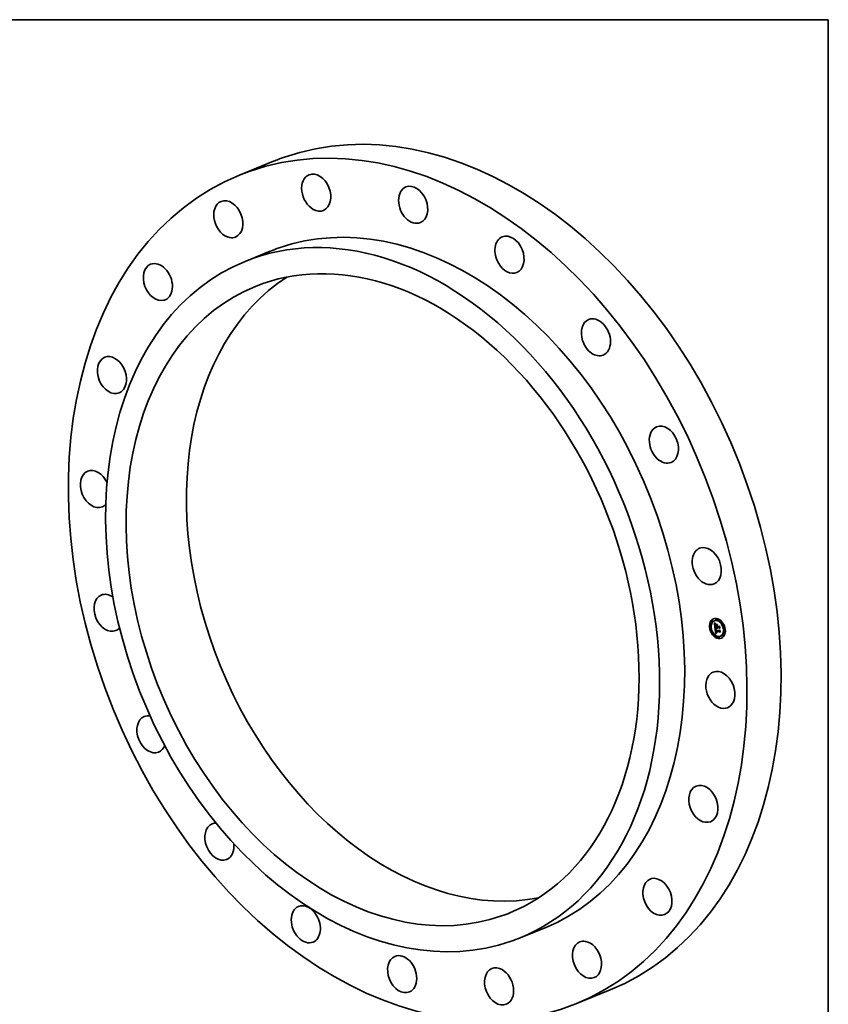
# Model space of a CAD drawing. Extents: x 0 to 10.8, y 0 to 8.2.
# Drawn here: x 6.4 to 10.8, y 2.9 to 8.2 of the extents above; entities that cross this region are included whole.
import ezdxf

# ---------------------------------------------------------------- set-up
doc = ezdxf.new("R2010")
doc.units = 0
doc.header["$MEASUREMENT"] = 0
doc.layers.get('0').update_dxf_attribs({"lineweight": 13})
doc.layers.add('1', color=7, linetype='Continuous', lineweight=13)

msp = doc.modelspace()

# ---------------------------------------------------------------- linework, layer by layer
at = {"color": 7, "lineweight": 35, "ltscale": 0.00499}
for p, q in [((7.745354, 7.483188), (7.560442, 7.408089)), ((9.568184, 2.99523), (9.383271, 2.920132))]:
    msp.add_line(p, q, dxfattribs=at)
at = {"color": 7, "lineweight": 35, "ltscale": 0.003659}
for p, q in [((7.727772, 6.996109), (7.592169, 6.941037)), ((9.215941, 3.332112), (9.080339, 3.27704))]:
    msp.add_line(p, q, dxfattribs=at)
at = {"color": 7, "lineweight": 35, "ltscale": 4e-05}
for p, q in [((10.111371, 4.961341), (10.109892, 4.960741)), ((10.118752, 4.994371), (10.117272, 4.99377)), ((10.12134, 4.987996), (10.119861, 4.987395)), ((10.133963, 4.994788), (10.132483, 4.994188)), ((10.13836, 4.959475), (10.13984, 4.960076)), ((10.144141, 5.005238), (10.142662, 5.004637)), ((10.145081, 4.968888), (10.146561, 4.969488)), ((10.14673, 4.998863), (10.145251, 4.998262)), ((10.145477, 4.965293), (10.146956, 4.965893)), ((10.145542, 4.964698), (10.147021, 4.965298)), ((10.145702, 4.963245), (10.147181, 4.963846)), ((10.156584, 4.963893), (10.158064, 4.964494)), ((10.15666, 4.961864), (10.15814, 4.962465)), ((10.172667, 4.987577), (10.171188, 4.986976)), ((10.175256, 4.981202), (10.173776, 4.980601)), ((10.11396, 4.954966), (10.112481, 4.954365)), ((10.126324, 4.925498), (10.124844, 4.924897)), ((10.128912, 4.919123), (10.127433, 4.918522)), ((10.14019, 4.937316), (10.141669, 4.937917)), ((10.141588, 4.93714), (10.143067, 4.937741)), ((10.143244, 4.927542), (10.144723, 4.928143)), ((10.146225, 4.958484), (10.147705, 4.959085)), ((10.146369, 4.957772), (10.147848, 4.958373)), ((10.147791, 4.958287), (10.14927, 4.958887)), ((10.148667, 4.958176), (10.150146, 4.958777)), ((10.14917, 4.958113), (10.150649, 4.958714)), ((10.15485, 4.907837), (10.15337, 4.907237)), ((10.157184, 4.957103), (10.158663, 4.957704)), ((10.15976, 4.939522), (10.161239, 4.940123)), ((10.160132, 4.934803), (10.161611, 4.935404)), ((10.167617, 4.911912), (10.166137, 4.911311)), ((10.180239, 4.918705), (10.17876, 4.918104)), ((10.182828, 4.912329), (10.181348, 4.911729)), ((10.187619, 4.951734), (10.18614, 4.951133)), ((10.190208, 4.945359), (10.188729, 4.944758)), ((10.157438, 4.901462), (10.155959, 4.900861))]:
    msp.add_line(p, q, dxfattribs=at)
at = {"color": 7, "lineweight": 35, "ltscale": 0.000622}
msp.add_line((10.136309, 4.956564), (10.133592, 4.981276), dxfattribs=at)
at = {"color": 7, "lineweight": 35, "ltscale": 1.2e-05}
for p, q in [((10.133592, 4.981276), (10.133923, 4.980951)), ((10.134261, 4.982553), (10.134531, 4.982942)), ((10.134261, 4.982553), (10.13472, 4.98274)), ((10.13637, 4.972468), (10.136342, 4.971981)), ((10.137302, 4.972772), (10.137754, 4.972956)), ((10.137409, 4.973394), (10.137869, 4.973581)), ((10.137424, 4.968851), (10.13788, 4.969036)), ((10.137501, 4.968206), (10.137953, 4.968389)), ((10.137581, 4.967576), (10.138037, 4.967761)), ((10.137734, 4.9708), (10.137763, 4.970335)), ((10.137763, 4.970335), (10.137803, 4.96984)), ((10.137766, 4.974402), (10.138015, 4.97479)), ((10.137766, 4.974402), (10.138227, 4.974589)), ((10.13796, 4.968328), (10.138023, 4.967857)), ((10.13874, 4.976159), (10.138356, 4.975899)), ((10.139158, 4.976415), (10.13874, 4.976159)), ((10.138821, 4.977144), (10.139219, 4.976904)), ((10.139139, 4.945495), (10.139168, 4.945015)), ((10.140113, 4.946978), (10.140151, 4.94746)), ((10.14019, 4.937316), (10.140203, 4.93684)), ((10.140203, 4.93684), (10.140223, 4.936373)), ((10.140637, 4.945786), (10.140661, 4.945317)), ((10.140661, 4.945317), (10.140705, 4.944834)), ((10.140729, 4.932818), (10.140867, 4.932347)), ((10.140867, 4.932347), (10.141022, 4.931908)), ((10.141132, 4.936939), (10.141589, 4.937125)), ((10.14127, 4.935513), (10.14173, 4.9357)), ((10.141337, 4.934985), (10.141791, 4.935169)), ((10.141417, 4.934484), (10.141864, 4.934666)), ((10.141511, 4.934013), (10.141417, 4.934484)), ((10.141511, 4.934013), (10.141952, 4.934192)), ((10.141619, 4.93357), (10.142056, 4.933747)), ((10.141741, 4.933156), (10.142174, 4.933332)), ((10.141755, 4.935452), (10.141815, 4.934975)), ((10.141876, 4.93277), (10.14231, 4.932946)), ((10.142026, 4.932413), (10.142466, 4.932592)), ((10.142189, 4.932084), (10.14264, 4.932267)), ((10.144813, 4.92865), (10.14527, 4.928553)), ((10.148811, 4.957292), (10.149274, 4.95748)), ((10.148916, 4.956873), (10.149379, 4.957061)), ((10.149086, 4.954301), (10.149365, 4.953929)), ((10.149365, 4.953929), (10.14967, 4.953566))]:
    msp.add_line(p, q, dxfattribs=at)
at = {"color": 7, "lineweight": 35, "ltscale": 1.1e-05}
for p, q in [((10.133923, 4.980951), (10.134239, 4.980645)), ((10.136416, 4.97291), (10.13637, 4.972468)), ((10.137713, 4.971234), (10.137734, 4.9708)), ((10.137909, 4.968758), (10.13796, 4.968328)), ((10.138356, 4.975899), (10.138009, 4.975635)), ((10.138015, 4.97479), (10.138312, 4.9751)), ((10.138015, 4.97479), (10.138416, 4.974953)), ((10.138445, 4.977373), (10.138821, 4.977144)), ((10.139219, 4.976904), (10.139613, 4.976667)), ((10.13914, 4.946369), (10.13913, 4.945947)), ((10.13913, 4.945947), (10.139139, 4.945495)), ((10.139216, 4.944506), (10.139266, 4.944077)), ((10.139266, 4.944077), (10.139322, 4.943647)), ((10.139322, 4.943647), (10.139384, 4.943217)), ((10.139384, 4.943217), (10.139452, 4.942785)), ((10.139452, 4.942785), (10.139526, 4.942354)), ((10.140208, 4.94487), (10.14017, 4.94529)), ((10.140254, 4.944422), (10.140208, 4.94487)), ((10.140223, 4.936373), (10.140252, 4.935914)), ((10.140252, 4.935914), (10.140288, 4.935463)), ((10.140288, 4.935463), (10.140332, 4.935021)), ((10.140649, 4.946678), (10.140633, 4.946239)), ((10.140633, 4.946239), (10.140637, 4.945786)), ((10.140686, 4.947102), (10.140649, 4.946678)), ((10.141022, 4.931908), (10.141192, 4.931501)), ((10.141619, 4.93357), (10.141511, 4.934013)), ((10.141741, 4.933156), (10.141619, 4.93357)), ((10.141815, 4.934975), (10.141887, 4.934524)), ((10.141887, 4.934524), (10.141971, 4.9341)), ((10.143973, 4.928908), (10.144381, 4.928769)), ((10.144381, 4.928769), (10.144813, 4.92865)), ((10.145322, 4.929804), (10.144917, 4.929934)), ((10.145322, 4.929804), (10.145721, 4.929966)), ((10.145752, 4.929689), (10.145322, 4.929804)), ((10.147832, 4.957577), (10.147894, 4.957138)), ((10.147894, 4.957138), (10.147983, 4.956708)), ((10.147983, 4.956708), (10.1481, 4.956286)), ((10.1481, 4.956286), (10.148243, 4.955872)), ((10.148243, 4.955872), (10.148413, 4.955467)), ((10.148413, 4.955467), (10.14861, 4.95507)), ((10.14861, 4.95507), (10.148835, 4.954682)), ((10.148728, 4.957727), (10.148667, 4.958176)), ((10.148811, 4.957292), (10.148728, 4.957727)), ((10.148916, 4.956873), (10.148811, 4.957292)), ((10.148835, 4.954682), (10.149086, 4.954301)), ((10.149043, 4.956468), (10.148916, 4.956873))]:
    msp.add_line(p, q, dxfattribs=at)
at = {"color": 7, "lineweight": 35, "ltscale": 1e-05}
for p, q in [((10.134239, 4.980645), (10.13454, 4.980358)), ((10.13454, 4.980358), (10.134826, 4.980089)), ((10.136483, 4.973309), (10.136416, 4.97291)), ((10.137697, 4.975368), (10.137421, 4.975096)), ((10.138009, 4.975635), (10.137697, 4.975368)), ((10.137702, 4.971637), (10.137713, 4.971234)), ((10.137759, 4.977804), (10.138091, 4.977593)), ((10.138091, 4.977593), (10.138445, 4.977373)), ((10.138312, 4.9751), (10.138657, 4.975332)), ((10.13917, 4.946762), (10.13914, 4.946369)), ((10.14017, 4.94529), (10.140141, 4.945683)), ((10.140151, 4.94746), (10.140226, 4.947839)), ((10.140741, 4.947512), (10.140686, 4.947102)), ((10.140741, 4.948707), (10.141109, 4.948856)), ((10.140818, 4.947907), (10.140741, 4.947512)), ((10.140914, 4.948287), (10.140818, 4.947907)), ((10.14103, 4.948652), (10.140914, 4.948287)), ((10.141176, 4.950969), (10.141509, 4.950778)), ((10.141192, 4.931501), (10.141378, 4.931125)), ((10.141378, 4.931125), (10.14158, 4.930781)), ((10.141509, 4.950778), (10.141853, 4.950587)), ((10.141941, 4.949796), (10.141572, 4.949689)), ((10.14158, 4.930781), (10.141797, 4.930469)), ((10.141876, 4.93277), (10.141741, 4.933156)), ((10.141853, 4.950587), (10.142209, 4.950398)), ((10.142026, 4.932413), (10.141876, 4.93277)), ((10.142337, 4.949888), (10.141941, 4.949796)), ((10.141971, 4.9341), (10.142067, 4.933702)), ((10.142067, 4.933702), (10.142174, 4.93333)), ((10.142209, 4.950398), (10.142577, 4.95021)), ((10.142577, 4.95021), (10.142337, 4.949888)), ((10.142583, 4.929675), (10.142894, 4.929452)), ((10.142894, 4.929452), (10.143229, 4.92925)), ((10.143229, 4.92925), (10.143589, 4.929069)), ((10.143589, 4.929069), (10.143973, 4.928908)), ((10.144536, 4.930079), (10.14418, 4.930239)), ((10.144917, 4.929934), (10.144536, 4.930079)), ((10.14531, 4.930401), (10.145684, 4.930308)), ((10.149191, 4.956079), (10.149043, 4.956468)), ((10.149362, 4.955705), (10.149191, 4.956079)), ((10.149554, 4.955346), (10.149362, 4.955705)), ((10.149768, 4.955002), (10.149554, 4.955346)), ((10.150005, 4.954673), (10.149768, 4.955002)), ((10.150263, 4.954359), (10.150005, 4.954673)), ((10.150368, 4.955069), (10.150604, 4.954762))]:
    msp.add_line(p, q, dxfattribs=at)
at = {"color": 7, "lineweight": 35, "ltscale": 2.4e-05}
for p, q in [((10.134902, 4.981817), (10.134261, 4.982553)), ((10.13522, 4.982208), (10.135893, 4.981527)), ((10.141572, 4.949689), (10.142456, 4.950048))]:
    msp.add_line(p, q, dxfattribs=at)
at = {"color": 7, "lineweight": 35, "ltscale": 2.5e-05}
for p, q in [((10.134531, 4.982942), (10.13522, 4.982208)), ((10.146669, 4.968502), (10.146561, 4.969488)), ((10.141132, 4.936939), (10.14019, 4.937316)), ((10.142611, 4.93754), (10.141669, 4.937917))]:
    msp.add_line(p, q, dxfattribs=at)
at = {"color": 7, "lineweight": 35, "ltscale": 9e-06}
for p, q in [((10.134826, 4.980089), (10.135097, 4.979839)), ((10.135097, 4.979839), (10.135353, 4.979607)), ((10.136569, 4.973663), (10.136483, 4.973309)), ((10.137181, 4.974821), (10.136976, 4.974542)), ((10.137161, 4.978196), (10.137449, 4.978005)), ((10.137421, 4.975096), (10.137181, 4.974821)), ((10.137449, 4.978005), (10.137759, 4.977804)), ((10.137708, 4.972352), (10.1377, 4.97201)), ((10.1377, 4.97201), (10.137702, 4.971637)), ((10.13655, 4.954373), (10.136836, 4.954161)), ((10.139219, 4.947127), (10.13917, 4.946762)), ((10.139287, 4.947462), (10.139219, 4.947127)), ((10.139962, 4.951741), (10.140248, 4.951547)), ((10.140141, 4.945683), (10.140121, 4.946048)), ((10.140226, 4.947839), (10.140349, 4.94817)), ((10.140248, 4.951547), (10.140545, 4.951353)), ((10.140545, 4.951353), (10.140855, 4.951161)), ((10.140741, 4.948707), (10.141012, 4.948914)), ((10.140747, 4.944501), (10.140799, 4.944158)), ((10.140799, 4.944158), (10.140863, 4.943805)), ((10.140855, 4.951161), (10.141176, 4.950969)), ((10.14123, 4.949567), (10.140916, 4.94943)), ((10.141166, 4.949002), (10.14103, 4.948652)), ((10.141572, 4.949689), (10.14123, 4.949567)), ((10.141797, 4.930469), (10.142035, 4.930184)), ((10.142189, 4.932084), (10.142026, 4.932413)), ((10.142035, 4.930184), (10.142297, 4.929919)), ((10.142174, 4.93333), (10.142294, 4.932985)), ((10.142365, 4.931784), (10.142189, 4.932084)), ((10.142294, 4.932985), (10.142426, 4.932667)), ((10.142297, 4.929919), (10.142583, 4.929675)), ((10.143541, 4.930603), (10.143258, 4.930808)), ((10.143848, 4.930413), (10.143541, 4.930603)), ((10.14418, 4.930239), (10.143848, 4.930413)), ((10.144625, 4.930629), (10.144957, 4.930508)), ((10.144957, 4.930508), (10.14531, 4.930401)), ((10.147791, 4.958287), (10.147806, 4.957935)), ((10.147806, 4.957935), (10.147832, 4.957577)), ((10.14917, 4.958113), (10.149221, 4.957749)), ((10.149221, 4.957749), (10.149292, 4.957392)), ((10.149292, 4.957392), (10.149384, 4.957041)), ((10.149384, 4.957041), (10.149496, 4.956697)), ((10.149496, 4.956697), (10.149629, 4.956359)), ((10.149629, 4.956359), (10.149783, 4.956027)), ((10.149783, 4.956027), (10.149957, 4.955701)), ((10.149957, 4.955701), (10.150152, 4.955382)), ((10.150152, 4.955382), (10.150368, 4.955069)), ((10.162548, 4.943604), (10.162793, 4.943869))]:
    msp.add_line(p, q, dxfattribs=at)
at = {"color": 7, "lineweight": 35, "ltscale": 1.4e-05}
for p, q in [((10.134902, 4.981817), (10.135405, 4.982021)), ((10.135594, 4.979394), (10.136032, 4.979023)), ((10.136334, 4.971451), (10.136346, 4.970876)), ((10.136428, 4.978713), (10.136895, 4.978378)), ((10.137409, 4.973394), (10.137564, 4.973937)), ((10.137851, 4.969314), (10.137909, 4.968758)), ((10.138098, 4.967346), (10.138184, 4.966793)), ((10.138135, 4.954413), (10.137726, 4.954792)), ((10.137946, 4.955351), (10.138375, 4.954968)), ((10.14011, 4.946386), (10.140647, 4.946604)), ((10.140121, 4.946048), (10.140634, 4.946256)), ((10.140408, 4.934423), (10.140499, 4.933856)), ((10.140499, 4.933856), (10.140606, 4.933321)), ((10.14052, 4.948459), (10.141036, 4.948668)), ((10.142726, 4.932109), (10.143077, 4.93165)), ((10.142765, 4.931262), (10.143274, 4.931469)), ((10.142999, 4.931028), (10.143527, 4.931242)), ((10.143772, 4.927755), (10.143244, 4.927542)), ((10.144292, 4.927946), (10.143772, 4.927755)), ((10.148038, 4.954469), (10.147664, 4.954905)), ((10.14845, 4.954079), (10.148038, 4.954469)), ((10.148901, 4.953735), (10.14845, 4.954079)), ((10.14939, 4.953436), (10.148901, 4.953735)), ((10.149768, 4.955002), (10.150273, 4.955207)), ((10.150005, 4.954673), (10.150514, 4.95488))]:
    msp.add_line(p, q, dxfattribs=at)
at = {"color": 7, "lineweight": 35, "ltscale": 2.3e-05}
for p, q in [((10.135538, 4.981131), (10.134902, 4.981817)), ((10.135893, 4.981527), (10.136551, 4.980897)), ((10.137349, 4.96951), (10.137266, 4.970442)), ((10.142603, 4.952041), (10.143381, 4.951588)), ((10.147664, 4.954905), (10.14852, 4.955252))]:
    msp.add_line(p, q, dxfattribs=at)
at = {"color": 7, "lineweight": 35, "ltscale": 0.000267}
msp.add_line((10.136484, 4.969032), (10.135318, 4.979639), dxfattribs=at)
at = {"color": 7, "lineweight": 35, "ltscale": 8e-06}
for p, q in [((10.135353, 4.979607), (10.135594, 4.979394)), ((10.136674, 4.973973), (10.136569, 4.973663)), ((10.136808, 4.97426), (10.136674, 4.973973)), ((10.136976, 4.974542), (10.136808, 4.97426)), ((10.136895, 4.978378), (10.137161, 4.978196)), ((10.139375, 4.947769), (10.139287, 4.947462)), ((10.139425, 4.952133), (10.139688, 4.951937)), ((10.139688, 4.951937), (10.139962, 4.951741)), ((10.140121, 4.946048), (10.14011, 4.946386)), ((10.140349, 4.94817), (10.14052, 4.948459)), ((10.14063, 4.949278), (10.140371, 4.949111)), ((10.14052, 4.948459), (10.140741, 4.948707)), ((10.140916, 4.94943), (10.14063, 4.949278)), ((10.140705, 4.944834), (10.140747, 4.944501)), ((10.142999, 4.931028), (10.142765, 4.931262)), ((10.143258, 4.930808), (10.142999, 4.931028)), ((10.144025, 4.930914), (10.144315, 4.930764)), ((10.144315, 4.930764), (10.144625, 4.930629)), ((10.14967, 4.953566), (10.14939, 4.953436))]:
    msp.add_line(p, q, dxfattribs=at)
at = {"color": 7, "lineweight": 35, "ltscale": 1.5e-05}
for p, q in [((10.135538, 4.981131), (10.136078, 4.98135)), ((10.136172, 4.980496), (10.136739, 4.980727)), ((10.136346, 4.970876), (10.136377, 4.970258)), ((10.13775, 4.96636), (10.137664, 4.966961)), ((10.137752, 4.972945), (10.137708, 4.972352)), ((10.138184, 4.966793), (10.138283, 4.966199)), ((10.140159, 4.978205), (10.140705, 4.977938)), ((10.157557, 4.963971), (10.156961, 4.964046)), ((10.137364, 4.955163), (10.13756, 4.955725)), ((10.137364, 4.955163), (10.13791, 4.955385)), ((10.138591, 4.954026), (10.138135, 4.954413)), ((10.138375, 4.954968), (10.138848, 4.954576)), ((10.14011, 4.946386), (10.140113, 4.946978)), ((10.140332, 4.935021), (10.140408, 4.934423)), ((10.142705, 4.927309), (10.142158, 4.927054)), ((10.143244, 4.927542), (10.142705, 4.927309)), ((10.143077, 4.93165), (10.143509, 4.931254)), ((10.143258, 4.930808), (10.143832, 4.931041)), ((10.143381, 4.951588), (10.143281, 4.95099)), ((10.143509, 4.931254), (10.144025, 4.930914)), ((10.147328, 4.955387), (10.147031, 4.955914)), ((10.147664, 4.954905), (10.147328, 4.955387))]:
    msp.add_line(p, q, dxfattribs=at)
at = {"color": 7, "lineweight": 35, "ltscale": 2.2e-05}
for p, q in [((10.136172, 4.980496), (10.135538, 4.981131)), ((10.136551, 4.980897), (10.137192, 4.980319)), ((10.136901, 4.965223), (10.136979, 4.964344)), ((10.148667, 4.958176), (10.147791, 4.958287)), ((10.150146, 4.958777), (10.14927, 4.958887))]:
    msp.add_line(p, q, dxfattribs=at)
at = {"color": 7, "lineweight": 35, "ltscale": 1.3e-05}
for p, q in [((10.136032, 4.979023), (10.136428, 4.978713)), ((10.136342, 4.971981), (10.136334, 4.971451)), ((10.13723, 4.971297), (10.137706, 4.97149)), ((10.137242, 4.972074), (10.137706, 4.972262)), ((10.137266, 4.970442), (10.137744, 4.970636)), ((10.137349, 4.96951), (10.137816, 4.969699)), ((10.137564, 4.973937), (10.137766, 4.974402)), ((10.137564, 4.973937), (10.138034, 4.974128)), ((10.137664, 4.966961), (10.138129, 4.967149)), ((10.137839, 4.973466), (10.137752, 4.972945)), ((10.137803, 4.96984), (10.137851, 4.969314)), ((10.137973, 4.973966), (10.137839, 4.973466)), ((10.138153, 4.974443), (10.137973, 4.973966)), ((10.138023, 4.967857), (10.138098, 4.967346)), ((10.138382, 4.974898), (10.138153, 4.974443)), ((10.138657, 4.975332), (10.138382, 4.974898)), ((10.139613, 4.976667), (10.139158, 4.976415)), ((10.140705, 4.977938), (10.140499, 4.977471)), ((10.147644, 4.969152), (10.148119, 4.969345)), ((10.15983, 4.966301), (10.160305, 4.966494)), ((10.137726, 4.954792), (10.137364, 4.955163)), ((10.13756, 4.955725), (10.137946, 4.955351)), ((10.139168, 4.945015), (10.139216, 4.944506)), ((10.140141, 4.945683), (10.140636, 4.945884)), ((10.14017, 4.94529), (10.140653, 4.945486)), ((10.140208, 4.94487), (10.140684, 4.945063)), ((10.140254, 4.944422), (10.140732, 4.944616)), ((10.140606, 4.933321), (10.140729, 4.932818)), ((10.141337, 4.934985), (10.14127, 4.935513)), ((10.141417, 4.934484), (10.141337, 4.934985)), ((10.141941, 4.949796), (10.14241, 4.949987)), ((10.142365, 4.931784), (10.14283, 4.931973)), ((10.144801, 4.928117), (10.144292, 4.927946)), ((10.148728, 4.957727), (10.149197, 4.957917)), ((10.148901, 4.953735), (10.149368, 4.953925)), ((10.149043, 4.956468), (10.149511, 4.956659)), ((10.149191, 4.956079), (10.149669, 4.956273)), ((10.149362, 4.955705), (10.149849, 4.955903)), ((10.149554, 4.955346), (10.150051, 4.955548)), ((10.150604, 4.954762), (10.150263, 4.954359)), ((10.162335, 4.943518), (10.16281, 4.943711))]:
    msp.add_line(p, q, dxfattribs=at)
at = {"color": 7, "lineweight": 35, "ltscale": 2.1e-05}
for p, q in [((10.136801, 4.979912), (10.136172, 4.980496)), ((10.137426, 4.979378), (10.136801, 4.979912)), ((10.137266, 4.970442), (10.13723, 4.971297)), ((10.142319, 4.951528), (10.14158, 4.951965)), ((10.141868, 4.952485), (10.142603, 4.952041)), ((10.144536, 4.930079), (10.145323, 4.930398)), ((10.144917, 4.929934), (10.14569, 4.930248))]:
    msp.add_line(p, q, dxfattribs=at)
at = {"color": 7, "lineweight": 35, "ltscale": 8.9e-05}
msp.add_line((10.13836, 4.959475), (10.136309, 4.956564), dxfattribs=at)
at = {"color": 7, "lineweight": 35, "ltscale": 1.7e-05}
for p, q in [((10.136377, 4.970258), (10.136428, 4.969596)), ((10.137424, 4.968851), (10.137349, 4.96951)), ((10.137845, 4.965667), (10.13775, 4.96636)), ((10.138048, 4.978895), (10.138667, 4.979147)), ((10.138667, 4.978463), (10.139295, 4.978719)), ((10.13902, 4.978895), (10.139598, 4.978525)), ((10.139281, 4.978082), (10.13992, 4.978341)), ((10.139892, 4.977751), (10.139281, 4.978082)), ((10.140499, 4.977471), (10.139892, 4.977751)), ((10.138591, 4.954026), (10.139225, 4.954284)), ((10.139644, 4.953226), (10.139094, 4.95363)), ((10.139365, 4.954175), (10.139925, 4.953766)), ((10.140458, 4.926166), (10.139873, 4.925828)), ((10.140151, 4.94746), (10.140781, 4.947715)), ((10.140226, 4.947839), (10.140866, 4.948099)), ((10.146552, 4.957107), (10.146369, 4.957772)), ((10.14845, 4.954079), (10.149067, 4.954329)), ((10.161702, 4.953787), (10.161264, 4.953255))]:
    msp.add_line(p, q, dxfattribs=at)
at = {"color": 7, "lineweight": 35, "ltscale": 1.8e-05}
for p, q in [((10.136428, 4.969596), (10.136498, 4.968889)), ((10.137242, 4.972074), (10.137302, 4.972772)), ((10.138427, 4.979318), (10.13902, 4.978895)), ((10.139281, 4.978082), (10.138667, 4.978463)), ((10.139892, 4.977751), (10.140545, 4.978016)), ((10.139094, 4.95363), (10.139748, 4.953896)), ((10.139644, 4.953226), (10.140313, 4.953498)), ((10.140242, 4.952814), (10.139644, 4.953226)), ((10.139925, 4.953766), (10.140529, 4.953348)), ((10.140242, 4.952814), (10.140921, 4.95309)), ((10.140887, 4.952394), (10.141572, 4.952672)), ((10.143848, 4.930413), (10.144507, 4.930681)), ((10.146369, 4.957772), (10.146225, 4.958484)), ((10.147848, 4.958373), (10.147705, 4.959085)), ((10.16046, 4.941395), (10.159762, 4.941483)), ((10.161239, 4.940123), (10.161633, 4.940707))]:
    msp.add_line(p, q, dxfattribs=at)
at = {"color": 7, "lineweight": 35, "ltscale": 3.4e-05}
for p, q in [((10.136498, 4.968889), (10.136666, 4.96753)), ((10.14123, 4.949567), (10.142474, 4.950072)), ((10.146552, 4.957107), (10.147828, 4.957626))]:
    msp.add_line(p, q, dxfattribs=at)
at = {"color": 7, "lineweight": 35, "ltscale": 8.5e-05}
msp.add_line((10.136882, 4.965411), (10.136512, 4.968778), dxfattribs=at)
at = {"color": 7, "lineweight": 35, "ltscale": 5.8e-05}
msp.add_line((10.136666, 4.96753), (10.136901, 4.965223), dxfattribs=at)
at = {"color": 7, "lineweight": 35, "ltscale": 1.6e-05}
for p, q in [((10.136801, 4.979912), (10.137391, 4.980151)), ((10.137302, 4.972772), (10.137409, 4.973394)), ((10.137501, 4.968206), (10.137424, 4.968851)), ((10.137426, 4.979378), (10.138033, 4.979625)), ((10.137581, 4.967576), (10.137501, 4.968206)), ((10.137664, 4.966961), (10.137581, 4.967576)), ((10.139598, 4.978525), (10.140159, 4.978205)), ((10.141763, 4.974166), (10.141974, 4.974749)), ((10.150025, 4.973735), (10.149814, 4.973151)), ((10.159837, 4.966304), (10.160277, 4.966753)), ((10.137726, 4.954792), (10.138307, 4.955028)), ((10.138135, 4.954413), (10.138745, 4.954661)), ((10.139094, 4.95363), (10.138591, 4.954026)), ((10.138848, 4.954576), (10.139365, 4.954175)), ((10.140113, 4.946978), (10.140701, 4.947217)), ((10.140349, 4.94817), (10.140955, 4.948416)), ((10.141034, 4.926483), (10.140458, 4.926166)), ((10.141601, 4.926779), (10.141034, 4.926483)), ((10.142158, 4.927054), (10.141601, 4.926779)), ((10.142765, 4.931262), (10.142365, 4.931784)), ((10.142426, 4.932667), (10.142726, 4.932109)), ((10.143541, 4.930603), (10.144149, 4.93085)), ((10.144292, 4.927946), (10.144871, 4.928182)), ((10.14527, 4.928553), (10.144801, 4.928117)), ((10.145684, 4.930308), (10.145752, 4.929689)), ((10.146772, 4.956488), (10.146552, 4.957107)), ((10.147031, 4.955914), (10.146772, 4.956488)), ((10.164032, 4.932598), (10.163589, 4.932114))]:
    msp.add_line(p, q, dxfattribs=at)
at = {"color": 7, "lineweight": 35, "ltscale": 0.00022}
msp.add_line((10.136979, 4.964344), (10.145702, 4.963245), dxfattribs=at)
at = {"color": 7, "lineweight": 35, "ltscale": 0.000148}
msp.add_line((10.137646, 4.958461), (10.137, 4.964342), dxfattribs=at)
at = {"color": 7, "lineweight": 35, "ltscale": 2e-05}
for p, q in [((10.137192, 4.980319), (10.137817, 4.979793)), ((10.138048, 4.978895), (10.137426, 4.979378)), ((10.14158, 4.951965), (10.140887, 4.952394)), ((10.141177, 4.952921), (10.141868, 4.952485)), ((10.148038, 4.954469), (10.148783, 4.954771))]:
    msp.add_line(p, q, dxfattribs=at)
at = {"color": 7, "lineweight": 35, "ltscale": 1.9e-05}
for p, q in [((10.13723, 4.971297), (10.137242, 4.972074)), ((10.137817, 4.979793), (10.138427, 4.979318)), ((10.138667, 4.978463), (10.138048, 4.978895)), ((10.147644, 4.969152), (10.148071, 4.969779)), ((10.140887, 4.952394), (10.140242, 4.952814)), ((10.140529, 4.953348), (10.141177, 4.952921)), ((10.14158, 4.951965), (10.142267, 4.952244)), ((10.142319, 4.951528), (10.143005, 4.951806)), ((10.14418, 4.930239), (10.144898, 4.93053))]:
    msp.add_line(p, q, dxfattribs=at)
at = {"color": 7, "lineweight": 35, "ltscale": 3e-05}
for p, q in [((10.137845, 4.965667), (10.138947, 4.966115)), ((10.14817, 4.964367), (10.149272, 4.964814)), ((10.158064, 4.964494), (10.158912, 4.96536)), ((10.15814, 4.962465), (10.158877, 4.963434))]:
    msp.add_line(p, q, dxfattribs=at)
at = {"color": 7, "lineweight": 35, "ltscale": 0.000194}
msp.add_line((10.145542, 4.964698), (10.137845, 4.965667), dxfattribs=at)
at = {"color": 7, "lineweight": 35, "ltscale": 0.000181}
msp.add_line((10.138283, 4.966199), (10.145477, 4.965293), dxfattribs=at)
at = {"color": 7, "lineweight": 35, "ltscale": 7e-06}
for p, q in [((10.138312, 4.9751), (10.138578, 4.975208)), ((10.139481, 4.948046), (10.139375, 4.947769)), ((10.139608, 4.948295), (10.139481, 4.948046)), ((10.139757, 4.948521), (10.139608, 4.948295)), ((10.139935, 4.948733), (10.139757, 4.948521)), ((10.140139, 4.94893), (10.139935, 4.948733)), ((10.140371, 4.949111), (10.140139, 4.94893))]:
    msp.add_line(p, q, dxfattribs=at)
at = {"color": 7, "lineweight": 35, "ltscale": 0.000198}
for p, q in [((10.146225, 4.958484), (10.13836, 4.959475)), ((10.147705, 4.959085), (10.13984, 4.960076))]:
    msp.add_line(p, q, dxfattribs=at)
at = {"color": 7, "lineweight": 35, "ltscale": 0.000197}
msp.add_line((10.141513, 4.973094), (10.149322, 4.97211), dxfattribs=at)
at = {"color": 7, "lineweight": 35, "ltscale": 0.000138}
msp.add_line((10.145081, 4.968888), (10.141513, 4.973094), dxfattribs=at)
at = {"color": 7, "lineweight": 35, "ltscale": 3.1e-05}
for p, q in [((10.141763, 4.974166), (10.14291, 4.974631)), ((10.143772, 4.927755), (10.144908, 4.928216)), ((10.146772, 4.956488), (10.147932, 4.956958)), ((10.162328, 4.934389), (10.161611, 4.935404))]:
    msp.add_line(p, q, dxfattribs=at)
at = {"color": 7, "lineweight": 35, "ltscale": 0.000203}
for p, q in [((10.149814, 4.973151), (10.141763, 4.974166)), ((10.141974, 4.974749), (10.150025, 4.973735))]:
    msp.add_line(p, q, dxfattribs=at)
at = {"color": 7, "lineweight": 35, "ltscale": 0.000109}
msp.add_line((10.146561, 4.969488), (10.14374, 4.972813), dxfattribs=at)
at = {"color": 7, "lineweight": 35, "ltscale": 9e-05}
msp.add_line((10.145477, 4.965293), (10.145081, 4.968888), dxfattribs=at)
at = {"color": 7, "lineweight": 35, "ltscale": 3.7e-05}
for p, q in [((10.145702, 4.963245), (10.145542, 4.964698)), ((10.140414, 4.943134), (10.141779, 4.943688)), ((10.159607, 4.94142), (10.160971, 4.941974))]:
    msp.add_line(p, q, dxfattribs=at)
at = {"color": 7, "lineweight": 35, "ltscale": 2.9e-05}
msp.add_line((10.147021, 4.965298), (10.145853, 4.965446), dxfattribs=at)
at = {"color": 7, "lineweight": 35, "ltscale": 0.000112}
msp.add_line((10.149322, 4.97211), (10.146668, 4.9685), dxfattribs=at)
at = {"color": 7, "lineweight": 35, "ltscale": 0.000137}
msp.add_line((10.146668, 4.9685), (10.147267, 4.963048), dxfattribs=at)
at = {"color": 7, "lineweight": 35, "ltscale": 0.000237}
msp.add_line((10.147267, 4.963048), (10.15666, 4.961864), dxfattribs=at)
at = {"color": 7, "lineweight": 35, "ltscale": 0.00012}
msp.add_line((10.14817, 4.964367), (10.147644, 4.969152), dxfattribs=at)
at = {"color": 7, "lineweight": 35, "ltscale": 0.000123}
msp.add_line((10.148071, 4.969779), (10.148608, 4.964898), dxfattribs=at)
at = {"color": 7, "lineweight": 35, "ltscale": 0.000219}
msp.add_line((10.156874, 4.96327), (10.14817, 4.964367), dxfattribs=at)
at = {"color": 7, "lineweight": 35, "ltscale": 0.000201}
msp.add_line((10.148608, 4.964898), (10.156584, 4.963893), dxfattribs=at)
at = {"color": 7, "lineweight": 35, "ltscale": 0.000129}
msp.add_line((10.156584, 4.963893), (10.160187, 4.967571), dxfattribs=at)
at = {"color": 7, "lineweight": 35, "ltscale": 8.6e-05}
msp.add_line((10.15666, 4.961864), (10.158748, 4.964607), dxfattribs=at)
at = {"color": 7, "lineweight": 35, "ltscale": 0.000106}
msp.add_line((10.15983, 4.966301), (10.156874, 4.96327), dxfattribs=at)
at = {"color": 7, "lineweight": 35, "ltscale": 0.000294}
msp.add_line((10.158748, 4.964607), (10.160033, 4.952917), dxfattribs=at)
at = {"color": 7, "lineweight": 35, "ltscale": 0.000328}
msp.add_line((10.161264, 4.953255), (10.15983, 4.966301), dxfattribs=at)
at = {"color": 7, "lineweight": 35, "ltscale": 0.000347}
msp.add_line((10.160187, 4.967571), (10.161702, 4.953787), dxfattribs=at)
at = {"color": 7, "lineweight": 35, "ltscale": 0.000718}
msp.add_line((10.139873, 4.925828), (10.13655, 4.954373), dxfattribs=at)
at = {"color": 7, "lineweight": 35, "ltscale": 8.2e-05}
msp.add_line((10.136836, 4.954161), (10.139425, 4.952133), dxfattribs=at)
at = {"color": 7, "lineweight": 35, "ltscale": 0.000193}
msp.add_line((10.139146, 4.945378), (10.138253, 4.953051), dxfattribs=at)
at = {"color": 7, "lineweight": 35, "ltscale": 0.000178}
msp.add_line((10.14026, 4.935814), (10.139438, 4.942877), dxfattribs=at)
at = {"color": 7, "lineweight": 35, "ltscale": 0.000511}
msp.add_line((10.139526, 4.942354), (10.15976, 4.939522), dxfattribs=at)
at = {"color": 7, "lineweight": 35, "ltscale": 3.2e-05}
msp.add_line((10.140414, 4.943134), (10.140254, 4.944422), dxfattribs=at)
at = {"color": 7, "lineweight": 35, "ltscale": 0.000489}
msp.add_line((10.159834, 4.940687), (10.140414, 4.943134), dxfattribs=at)
at = {"color": 7, "lineweight": 35, "ltscale": 0.000188}
msp.add_line((10.141328, 4.926637), (10.140458, 4.934108), dxfattribs=at)
at = {"color": 7, "lineweight": 35, "ltscale": 0.000472}
msp.add_line((10.140863, 4.943805), (10.159607, 4.94142), dxfattribs=at)
at = {"color": 7, "lineweight": 35, "ltscale": 4e-06}
for q in [(10.141166, 4.949002), (10.141154, 4.948972)]:
    msp.add_line((10.141012, 4.948914), q, dxfattribs=at)
at = {"color": 7, "lineweight": 35, "ltscale": 3.6e-05}
msp.add_line((10.14127, 4.935513), (10.141132, 4.936939), dxfattribs=at)
at = {"color": 7, "lineweight": 35, "ltscale": 4.2e-05}
msp.add_line((10.141588, 4.93714), (10.141755, 4.935452), dxfattribs=at)
at = {"color": 7, "lineweight": 35, "ltscale": 0.000467}
for p, q in [((10.160132, 4.934803), (10.141588, 4.93714)), ((10.161611, 4.935404), (10.143067, 4.937741))]:
    msp.add_line(p, q, dxfattribs=at)
at = {"color": 7, "lineweight": 35, "ltscale": 2.8e-05}
for p, q in [((10.143281, 4.95099), (10.142319, 4.951528)), ((10.147031, 4.955914), (10.148084, 4.956342))]:
    msp.add_line(p, q, dxfattribs=at)
at = {"color": 7, "lineweight": 35, "ltscale": 5e-06}
msp.add_line((10.144911, 4.928218), (10.144723, 4.928143), dxfattribs=at)
at = {"color": 7, "lineweight": 35, "ltscale": 2.6e-05}
msp.add_line((10.147328, 4.955387), (10.148284, 4.955775), dxfattribs=at)
at = {"color": 7, "lineweight": 35, "ltscale": 0.000202}
for p, q in [((10.157184, 4.957103), (10.14917, 4.958113)), ((10.158663, 4.957704), (10.150649, 4.958714))]:
    msp.add_line(p, q, dxfattribs=at)
at = {"color": 7, "lineweight": 35, "ltscale": 6e-06}
msp.add_line((10.150181, 4.958523), (10.150146, 4.958777), dxfattribs=at)
at = {"color": 7, "lineweight": 35, "ltscale": 0.000127}
msp.add_line((10.160033, 4.952917), (10.157184, 4.957103), dxfattribs=at)
at = {"color": 7, "lineweight": 35, "ltscale": 4.5e-05}
msp.add_line((10.159669, 4.956226), (10.158663, 4.957704), dxfattribs=at)
at = {"color": 7, "lineweight": 35, "ltscale": 0.000114}
msp.add_line((10.159607, 4.94142), (10.162694, 4.944764), dxfattribs=at)
at = {"color": 7, "lineweight": 35, "ltscale": 7.7e-05}
msp.add_line((10.15976, 4.939522), (10.161483, 4.942075), dxfattribs=at)
at = {"color": 7, "lineweight": 35, "ltscale": 9.4e-05}
msp.add_line((10.162335, 4.943518), (10.159834, 4.940687), dxfattribs=at)
at = {"color": 7, "lineweight": 35, "ltscale": 0.00011}
msp.add_line((10.162679, 4.931196), (10.160132, 4.934803), dxfattribs=at)
at = {"color": 7, "lineweight": 35, "ltscale": 0.000274}
msp.add_line((10.161483, 4.942075), (10.162679, 4.931196), dxfattribs=at)
at = {"color": 7, "lineweight": 35, "ltscale": 0.000287}
msp.add_line((10.163589, 4.932114), (10.162335, 4.943518), dxfattribs=at)
at = {"color": 7, "lineweight": 35, "ltscale": 0.000306}
msp.add_line((10.162694, 4.944764), (10.164032, 4.932598), dxfattribs=at)
at = {"color": 7, "lineweight": 35, "ltscale": 0.03937}
for centre, major_axis, start_param, end_param in [((8.656769, 5.239209), (-0.911353, 2.244004), 3.14163139, 6.24666823), ((8.471857, 5.164111), (-0.911353, 2.244004), 3.14163139, 6.24666823), ((8.656769, 5.239209), (-0.911353, 2.244004), 6.24666823, 6.28322405), ((8.471857, 5.164111), (-0.911353, 2.244004), 6.24666823, 6.28322405), ((7.976761, 7.313608), (-0.03916, 0.096422), 3.14162956, 6.28322221), ((8.471857, 5.164111), (-0.911353, 2.244004), 0.00003874, 3.14163139), ((7.976761, 7.313608), (-0.03916, 0.096422), 0.00003691, 2.41923484), ((8.501584, 7.24748), (-0.03916, 0.096422), 3.14157445, 6.2831671), ((8.501584, 7.24748), (-0.03916, 0.096422), 6.2831671, 8.38826088), ((7.500401, 7.169329), (-0.03916, 0.096422), 6.28318057, 9.01657941), ((7.500401, 7.169329), (-0.03916, 0.096422), 3.14158792, 6.28318057), ((8.471857, 5.164111), (-0.744034, 1.832019), 3.14163139, 6.24666823), ((8.336254, 5.109039), (-0.744034, 1.832019), 3.14163139, 6.28322405), ((7.976761, 7.313608), (-0.03916, 0.096422), 2.41923484, 3.14162956), ((8.501584, 7.24748), (-0.03916, 0.096422), 2.10507558, 3.14157445), ((7.500401, 7.169329), (-0.03916, 0.096422), 2.73339411, 3.14158792), ((8.336254, 5.109039), (-0.688926, 1.696327), 3.14163139, 6.28322405), ((9.023497, 6.977417), (-0.03916, 0.096422), 6.28315256, 8.07410162), ((9.023497, 6.977417), (-0.03916, 0.096422), 3.14155991, 6.28315256), ((8.471857, 5.164111), (-0.744034, 1.832019), 6.24666823, 6.28322405), ((8.336254, 5.109039), (-0.744034, 1.832019), 0.00003874, 3.10507558), ((7.119134, 6.828765), (-0.03916, 0.096422), 3.14160592, 6.28319858), ((7.119134, 6.828765), (-0.03916, 0.096422), 0.00001327, 3.04755337), ((9.023497, 6.977417), (-0.03916, 0.096422), 1.79091631, 3.14155991), ((8.662933, 5.241712), (-0.688926, 1.696327), 0.13584245, 3.0057502), ((8.336254, 5.109039), (-0.688926, 1.696327), 0.00003874, 3.10507558), ((7.119134, 6.828765), (-0.03916, 0.096422), 3.04755337, 3.14160592), ((9.491412, 6.529855), (-0.03916, 0.096422), 0.00001327, 1.47675704), ((9.491412, 6.529855), (-0.03916, 0.096422), 3.14160592, 6.28319858), ((9.491412, 6.529855), (-0.03916, 0.096422), 1.47675704, 3.14160592), ((6.870281, 6.325253), (-0.03916, 0.096422), 0.00002252, 3.14161517), ((6.870281, 6.325253), (-0.03916, 0.096422), 3.36171264, 6.28320782), ((6.870281, 6.325253), (-0.03916, 0.096422), 3.14161517, 3.36171264), ((9.859526, 5.948604), (-0.03916, 0.096422), 0.00000245, 1.16259778), ((9.859526, 5.948604), (-0.03916, 0.096422), 3.1415951, 6.28318775), ((9.859526, 5.948604), (-0.03916, 0.096422), 1.16259778, 3.1415951), ((6.778201, 5.70808), (-0.03916, 0.096422), 4.78428323, 6.28321354), ((6.778201, 5.70808), (-0.03916, 0.096422), 0.00002824, 3.14162089), ((6.778201, 5.70808), (-0.03916, 0.096422), 3.14162089, 3.46519288), ((10.091805, 5.290562), (-0.03916, 0.096422), 6.2831444, 7.13162382), ((10.091805, 5.290562), (-0.03916, 0.096422), 3.14155175, 6.2831444), ((10.091805, 5.290562), (-0.03916, 0.096422), 0.84843851, 3.14155175), ((6.851908, 5.03766), (-0.03916, 0.096422), 6.2831444, 9.42473705), ((6.851908, 5.03766), (-0.03916, 0.096422), 5.45780683, 6.2831444), ((10.14931, 4.952749), (-0.02136, 0.052594), 6.28311634, 9.42470899), ((10.15079, 4.95335), (-0.02136, 0.052594), 0.01978007, 2.76215521), ((10.111186, 4.957553), (-0.001295, 0.003188), 6.28311634, 9.42470899), ((10.111186, 4.957553), (-0.001295, 0.003188), 5.90374786, 6.28311634), ((10.111186, 4.957553), (-0.001295, 0.003188), 3.14152369, 5.90374786), ((10.112666, 4.958154), (-0.001295, 0.003188), 5.90374786, 6.28311634), ((10.112666, 4.958154), (-0.001295, 0.003188), 3.14152369, 5.90374786), ((10.14931, 4.952749), (-0.016829, 0.041438), 6.28311634, 9.42470899), ((10.118567, 4.990582), (-0.001295, 0.003188), 6.28311634, 9.42470899), ((10.118567, 4.990582), (-0.001295, 0.003188), 5.90374786, 6.28311634), ((10.118567, 4.990582), (-0.001295, 0.003188), 3.14152369, 5.90374786), ((10.120046, 4.991183), (-0.001295, 0.003188), 5.90374786, 6.28311634), ((10.120046, 4.991183), (-0.001295, 0.003188), 3.14152369, 5.90374786), ((10.14931, 4.952749), (-0.02136, 0.052594), 5.90374786, 6.28311634), ((10.14931, 4.952749), (-0.016829, 0.041438), 5.90374786, 6.28311634), ((10.15079, 4.95335), (-0.016829, 0.041438), 5.90374786, 6.28311634), ((10.143956, 5.00145), (-0.001295, 0.003188), 6.28311634, 9.42470899), ((10.143956, 5.00145), (-0.001295, 0.003188), 5.90374786, 6.28311634), ((10.14931, 4.952749), (-0.02136, 0.052594), 3.14152369, 5.90374786), ((10.143956, 5.00145), (-0.001295, 0.003188), 3.14152369, 5.90374786), ((10.145436, 5.00205), (-0.001295, 0.003188), 5.90374786, 6.28311634), ((10.14931, 4.952749), (-0.016829, 0.041438), 3.14152369, 5.90374786), ((10.145436, 5.00205), (-0.001295, 0.003188), 3.14152369, 5.90374786), ((10.15079, 4.95335), (-0.016829, 0.041438), 3.14152369, 5.90374786), ((10.172482, 4.983789), (-0.001295, 0.003188), 6.28311634, 9.42470899), ((10.172482, 4.983789), (-0.001295, 0.003188), 5.90374786, 6.28311634), ((10.172482, 4.983789), (-0.001295, 0.003188), 3.14152369, 5.90374786), ((10.173961, 4.98439), (-0.001295, 0.003188), 5.90374786, 6.28311634), ((10.173961, 4.98439), (-0.001295, 0.003188), 3.14152369, 5.90374786), ((6.851908, 5.03766), (-0.03916, 0.096422), 3.14155175, 3.47758364), ((10.126139, 4.92171), (-0.001295, 0.003188), 6.28311634, 9.04534052), ((10.126139, 4.92171), (-0.001295, 0.003188), 3.14152369, 6.28311634), ((10.127618, 4.92231), (-0.001295, 0.003188), 3.14152369, 6.28311634), ((10.126139, 4.92171), (-0.001295, 0.003188), 2.76215521, 3.14152369), ((10.154665, 4.904049), (-0.001295, 0.003188), 6.28311634, 9.04534052), ((10.154665, 4.904049), (-0.001295, 0.003188), 3.14152369, 6.28311634), ((10.156144, 4.90465), (-0.001295, 0.003188), 3.14152369, 6.28311634), ((10.180054, 4.914916), (-0.001295, 0.003188), 6.28311634, 9.04534052), ((10.180054, 4.914916), (-0.001295, 0.003188), 3.14152369, 6.28311634), ((10.181533, 4.915517), (-0.001295, 0.003188), 3.14152369, 6.28311634), ((10.180054, 4.914916), (-0.001295, 0.003188), 2.76215521, 3.14152369), ((10.187434, 4.947946), (-0.001295, 0.003188), 6.28311634, 9.42470899), ((10.187434, 4.947946), (-0.001295, 0.003188), 5.90374786, 6.28311634), ((10.187434, 4.947946), (-0.001295, 0.003188), 3.14152369, 5.90374786), ((10.188914, 4.948546), (-0.001295, 0.003188), 5.90374786, 6.28311634), ((10.188914, 4.948546), (-0.001295, 0.003188), 3.14152369, 5.90374786), ((10.154665, 4.904049), (-0.001295, 0.003188), 2.76215521, 3.14152369), ((10.15079, 4.95335), (-0.02136, 0.052594), 2.76215521, 3.12181172), ((10.165512, 4.620141), (-0.03916, 0.096422), 0.00002824, 0.53427925), ((10.165512, 4.620141), (-0.03916, 0.096422), 3.14162089, 6.28321354), ((10.165512, 4.620141), (-0.03916, 0.096422), 0.53427925, 3.14162089), ((7.084187, 4.379617), (-0.03916, 0.096422), 5.85444599, 6.28318775), ((7.084187, 4.379617), (-0.03916, 0.096422), 0.00000245, 3.1415951), ((7.084187, 4.379617), (-0.03916, 0.096422), 3.1415951, 3.77254559), ((10.073432, 4.002969), (-0.03916, 0.096422), 3.14161517, 6.28320782), ((10.073432, 4.002969), (-0.03916, 0.096422), 0.22011998, 3.14161517), ((10.073432, 4.002969), (-0.03916, 0.096422), 0.00002252, 0.22011998), ((7.452301, 3.798367), (-0.03916, 0.096422), 0.00001327, 3.14160592), ((7.452301, 3.798367), (-0.03916, 0.096422), 5.9980451, 6.28319858), ((7.452301, 3.798367), (-0.03916, 0.096422), 3.14160592, 4.31816275), ((9.824579, 3.499457), (-0.03916, 0.096422), 0.00001327, 3.14160592), ((9.824579, 3.499457), (-0.03916, 0.096422), 6.18914603, 6.28319858), ((9.824579, 3.499457), (-0.03916, 0.096422), 3.14160592, 6.18914603), ((7.920216, 3.350805), (-0.03916, 0.096422), 6.28315256, 9.42474522), ((7.920216, 3.350805), (-0.03916, 0.096422), 4.93250896, 6.28315256), ((7.920216, 3.350805), (-0.03916, 0.096422), 3.14155991, 4.93250896), ((8.336254, 5.109039), (-0.688926, 1.696327), 3.10507558, 3.14163139), ((8.336254, 5.109039), (-0.744034, 1.832019), 3.10507558, 3.14163139), ((9.443312, 3.158892), (-0.03916, 0.096422), 6.28318057, 9.42477322), ((9.443312, 3.158892), (-0.03916, 0.096422), 5.87498676, 6.28318057), ((9.443312, 3.158892), (-0.03916, 0.096422), 3.14158792, 5.87498676), ((8.442129, 3.080741), (-0.03916, 0.096422), 6.2831671, 9.42475975), ((8.442129, 3.080741), (-0.03916, 0.096422), 5.24666823, 6.2831671), ((8.442129, 3.080741), (-0.03916, 0.096422), 3.14157445, 5.24666823), ((8.966952, 3.014613), (-0.03916, 0.096422), 0.00003691, 3.14162956), ((8.966952, 3.014613), (-0.03916, 0.096422), 5.56082749, 6.28322221), ((8.966952, 3.014613), (-0.03916, 0.096422), 3.14162956, 5.56082749)]:
    msp.add_ellipse(centre, major_axis=major_axis, ratio=0.711021, start_param=start_param, end_param=end_param, dxfattribs=at)
at = {"layer": '1', "color": 7, "lineweight": 35, "ltscale": 0.03937}
for p, q in [((0.25, 8.25), (10.75, 8.25)), ((10.75, 8.25), (10.75, 0.25))]:
    msp.add_line(p, q, dxfattribs=at)

doc.saveas('drawing.dxf')
